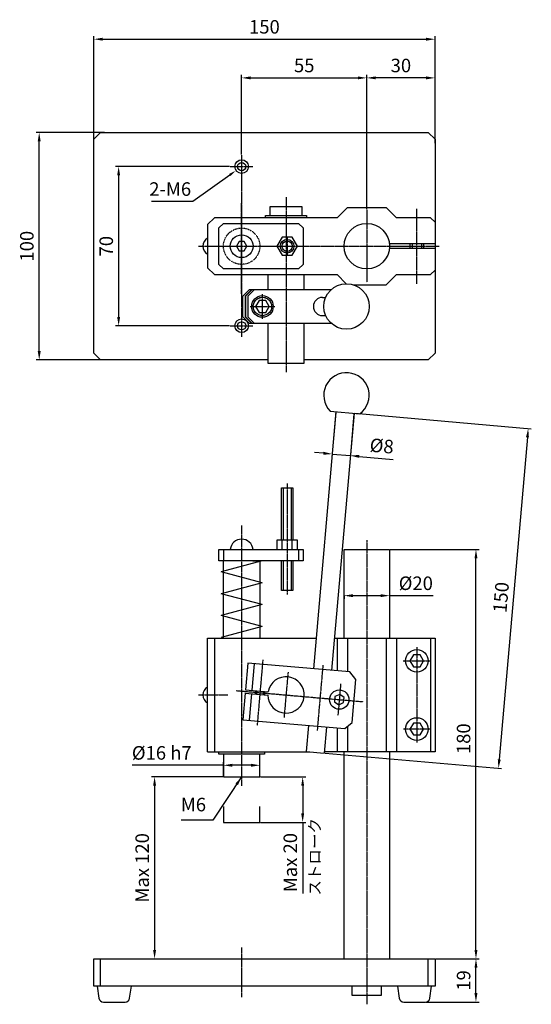
# Model space of a CAD drawing. Extents: x -153 to 72, y -251 to 182.
import ezdxf

# ---------------------------------------------------------------- set-up
doc = ezdxf.new("R2010")
doc.units = 0
doc.header["$LTSCALE"] = 0.5
doc.header["$MEASUREMENT"] = 0
doc.linetypes.add('CENTERX2', pattern=[4, 2.5, -0.5, 0.5, -0.5])
doc.linetypes.add('HIDDEN2', pattern=[0.1875, 0.125, -0.0625])
doc.layers.get('DEFPOINTS').update_dxf_attribs({"linetype": 'CONTINUOUS'})
for name, color, linetype in [('OBJECT', 7, 'CONTINUOUS'), ('中心線', 3, 'CENTERX2'), ('寸法線', 2, 'CONTINUOUS'), ('隠れ線', 8, 'HIDDEN2')]:
    doc.layers.add(name, color=color, linetype=linetype)
doc.styles.get("Standard").update_dxf_attribs({"font": 'ISOCP', "bigfont": 'extfont'})
doc.dimstyles.new('NOMAL', dxfattribs={"dimtxt": 3.5, "dimasz": 2.3, "dimexe": 0.8, "dimexo": 0.2, "dimgap": 1, "dimtad": 1, "dimdsep": 46, "dimtxsty": 'STANDARD', "dimcen": 0, "dimclre": 2, "dimclrt": 50, "dimadec": 0, "dimazin": 0, "dimtp": 0.05, "dimtfac": 0.7, "dimtdec": 3, "dimtmove": 0, "dimatfit": 3, "dimfxl": 1, "dimtvp": 1, "dimtzin": 9, "dimarcsym": 0})
doc.dimstyles.new('引き出し－上のみ', dxfattribs={"dimtxt": 3.5, "dimasz": 2, "dimexe": 0.8, "dimexo": 0.2, "dimgap": 1, "dimtad": 1, "dimtoh": 1, "dimdec": 1, "dimdsep": 46, "dimtxsty": 'STANDARD', "dimcen": 0, "dimclre": 2, "dimclrt": 50, "dimadec": 0, "dimazin": 0, "dimtp": 0.02, "dimtfac": 0.7, "dimtdec": 3, "dimtofl": 0, "dimtmove": 0, "dimatfit": 1, "dimfxl": 1, "dimtvp": 1, "dimtzin": 9, "dimarcsym": 0})

# ---------------------------------------------------------------- blocks, each defined once
blk = doc.blocks.new('*D0')
at = {"layer": 'DEFPOINTS', "color": 0, "ltscale": 0.5}
for p in [(30, 172.99), (-120, 126.99), (30, 126.99)]:
    blk.add_point(p, dxfattribs=at)
at = {"layer": '寸法線', "color": 2, "lineweight": -2, "ltscale": 0.5}
for p, q in [((-120, 127.33), (-120, 174.35)), ((30, 127.33), (30, 174.35))]:
    blk.add_line(p, q, dxfattribs=at)
at = {"layer": '寸法線', "color": 0, "lineweight": -2, "ltscale": 0.5}
blk.add_line((-116.09, 172.99), (26.09, 172.99), dxfattribs=at)
at = {"layer": '寸法線', "color": 0, "ltscale": 0.5}
for points in [[(-116.09, 173.64), (-116.09, 172.34), (-120, 172.99)], [(26.09, 173.64), (26.09, 172.34), (30, 172.99)]]:
    blk.add_solid(points, dxfattribs=at)
at = {"layer": '寸法線', "color": 50, "ltscale": 0.5, "insert": (-45, 177.67), "char_height": 5.95, "attachment_point": 5}
blk.add_mtext('150', dxfattribs=at)
blk = doc.blocks.new('*D1')
at = {"layer": 'DEFPOINTS', "color": 0, "ltscale": 0.5}
for p in [(0, 155.99), (30, 126.99), (0, 97.99)]:
    blk.add_point(p, dxfattribs=at)
at = {"layer": '寸法線', "color": 2, "lineweight": -2, "ltscale": 0.5}
for p, q in [((0, 98.33), (0, 157.35)), ((30, 127.33), (30, 157.35))]:
    blk.add_line(p, q, dxfattribs=at)
at = {"layer": '寸法線', "color": 0, "lineweight": -2, "ltscale": 0.5}
blk.add_line((26.09, 155.99), (3.91, 155.99), dxfattribs=at)
at = {"layer": '寸法線', "color": 0, "ltscale": 0.5}
for points in [[(3.91, 156.64), (3.91, 155.34), (0, 155.99)], [(26.09, 156.64), (26.09, 155.34), (30, 155.99)]]:
    blk.add_solid(points, dxfattribs=at)
at = {"layer": '寸法線', "color": 50, "ltscale": 0.5, "insert": (15, 160.67), "char_height": 5.95, "attachment_point": 5}
blk.add_mtext('30', dxfattribs=at)
blk = doc.blocks.new('*D2')
at = {"layer": 'DEFPOINTS', "color": 0, "ltscale": 0.5}
for p in [(-144, 131.99), (-115, 131.99), (-115, 31.99)]:
    blk.add_point(p, dxfattribs=at)
at = {"layer": '寸法線', "color": 2, "lineweight": -2, "ltscale": 0.5}
for p, q in [((-115.34, 131.99), (-145.36, 131.99)), ((-115.34, 31.99), (-145.36, 31.99))]:
    blk.add_line(p, q, dxfattribs=at)
at = {"layer": '寸法線', "color": 0, "lineweight": -2, "ltscale": 0.5}
blk.add_line((-144, 35.9), (-144, 128.08), dxfattribs=at)
at = {"layer": '寸法線', "color": 0, "ltscale": 0.5}
for points in [[(-144.65, 128.08), (-143.35, 128.08), (-144, 131.99)], [(-144.65, 35.9), (-143.35, 35.9), (-144, 31.99)]]:
    blk.add_solid(points, dxfattribs=at)
at = {"layer": '寸法線', "color": 50, "ltscale": 0.5, "insert": (-148.67, 81.99), "char_height": 5.95, "attachment_point": 5, "rotation": 90}
blk.add_mtext('100', dxfattribs=at)
blk = doc.blocks.new('*D3')
at = {"layer": 'DEFPOINTS', "color": 0, "ltscale": 0.5}
for p in [(30, -231.31), (48, -231.31), (25.77, -250.31)]:
    blk.add_point(p, dxfattribs=at)
at = {"layer": '寸法線', "color": 2, "lineweight": -2, "ltscale": 0.5}
for p, q in [((30.34, -231.31), (49.36, -231.31)), ((26.11, -250.31), (49.36, -250.31))]:
    blk.add_line(p, q, dxfattribs=at)
at = {"layer": '寸法線', "color": 0, "lineweight": -2, "ltscale": 0.5}
blk.add_line((48, -246.4), (48, -235.22), dxfattribs=at)
at = {"layer": '寸法線', "color": 0, "ltscale": 0.5}
for points in [[(47.35, -235.22), (48.65, -235.22), (48, -231.31)], [(47.35, -246.4), (48.65, -246.4), (48, -250.31)]]:
    blk.add_solid(points, dxfattribs=at)
at = {"layer": '寸法線', "color": 50, "ltscale": 0.5, "insert": (43.33, -240.81), "char_height": 5.95, "attachment_point": 5, "rotation": 90}
blk.add_mtext('19', dxfattribs=at)
blk = doc.blocks.new('*D4')
at = {"layer": 'DEFPOINTS', "color": 0, "ltscale": 0.5}
for p in [(10, -51.31), (48, -51.31), (30, -231.31)]:
    blk.add_point(p, dxfattribs=at)
at = {"layer": '寸法線', "color": 2, "lineweight": -2, "ltscale": 0.5}
blk.add_line((10.34, -51.31), (49.36, -51.31), dxfattribs=at)
at = {"layer": '寸法線', "color": 0, "lineweight": -2, "ltscale": 0.5}
blk.add_line((48, -227.4), (48, -55.22), dxfattribs=at)
at = {"layer": '寸法線', "color": 0, "ltscale": 0.5}
for points in [[(47.35, -55.22), (48.65, -55.22), (48, -51.31)], [(47.35, -227.4), (48.65, -227.4), (48, -231.31)]]:
    blk.add_solid(points, dxfattribs=at)
at = {"layer": '寸法線', "color": 50, "ltscale": 0.5, "insert": (43.32, -134.54), "char_height": 5.95, "attachment_point": 5, "rotation": 90}
blk.add_mtext('180', dxfattribs=at)
blk = doc.blocks.new('*D5')
at = {"layer": 'DEFPOINTS', "color": 0, "ltscale": 0.5}
for p in [(-10, -71.31), (10, -71.31), (10, -71.65)]:
    blk.add_point(p, dxfattribs=at)
at = {"layer": '寸法線', "color": 2, "lineweight": -2, "ltscale": 0.5}
for p, q in [((-10, -71.65), (-10, -73.01)), ((10, -71.65), (10, -73.01))]:
    blk.add_line(p, q, dxfattribs=at)
at = {"layer": '寸法線', "color": 0, "lineweight": -2, "ltscale": 0.5}
for p, q in [((-6.09, -71.65), (6.09, -71.65)), ((10, -71.65), (29.21, -71.65))]:
    blk.add_line(p, q, dxfattribs=at)
at = {"layer": '寸法線', "color": 0, "ltscale": 0.5}
for points in [[(-6.09, -71), (-6.09, -72.3), (-10, -71.65)], [(6.09, -71), (6.09, -72.3), (10, -71.65)]]:
    blk.add_solid(points, dxfattribs=at)
at = {"layer": '寸法線', "color": 50, "ltscale": 0.5, "insert": (21.56, -66.97), "char_height": 5.95, "attachment_point": 5}
blk.add_mtext('%%C20', dxfattribs=at)
blk = doc.blocks.new('*D6')
at = {"layer": 'DEFPOINTS', "color": 0, "ltscale": 0.5}
for p in [(-47, -146.22), (-63, -151.31), (-47, -151.31)]:
    blk.add_point(p, dxfattribs=at)
at = {"layer": '寸法線', "color": 0, "lineweight": -2, "ltscale": 0.5}
for p, q in [((-63, -146.22), (-103.12, -146.22)), ((-50.91, -146.22), (-59.09, -146.22))]:
    blk.add_line(p, q, dxfattribs=at)
at = {"layer": '寸法線', "color": 2, "lineweight": -2, "ltscale": 0.5}
for p, q in [((-63, -150.97), (-63, -144.86)), ((-47, -150.97), (-47, -144.86))]:
    blk.add_line(p, q, dxfattribs=at)
at = {"layer": '寸法線', "color": 0, "ltscale": 0.5}
for points in [[(-59.09, -145.56), (-59.09, -146.87), (-63, -146.22)], [(-50.91, -145.56), (-50.91, -146.87), (-47, -146.22)]]:
    blk.add_solid(points, dxfattribs=at)
at = {"layer": '寸法線', "color": 50, "ltscale": 0.5, "insert": (-90.12, -141.54), "char_height": 5.95, "attachment_point": 5}
blk.add_mtext('%%C16 h7', dxfattribs=at)
blk = doc.blocks.new('*D7')
at = {"layer": 'DEFPOINTS', "color": 0, "ltscale": 0.5}
for p in [(-63, -151.31), (-95.18, -231.31), (-93.28, -231.31)]:
    blk.add_point(p, dxfattribs=at)
at = {"layer": '寸法線', "color": 2, "lineweight": -2, "ltscale": 0.5}
for p, q in [((-63.34, -151.31), (-94.64, -151.31)), ((-94.84, -231.31), (-91.92, -231.31))]:
    blk.add_line(p, q, dxfattribs=at)
at = {"layer": '寸法線', "color": 0, "lineweight": -2, "ltscale": 0.5}
blk.add_line((-93.28, -155.22), (-93.28, -227.4), dxfattribs=at)
at = {"layer": '寸法線', "color": 0, "ltscale": 0.5}
for points in [[(-93.93, -155.22), (-92.63, -155.22), (-93.28, -151.31)], [(-93.93, -227.4), (-92.63, -227.4), (-93.28, -231.31)]]:
    blk.add_solid(points, dxfattribs=at)
at = {"layer": '寸法線', "color": 50, "ltscale": 0.5, "insert": (-97.96, -191.31), "char_height": 5.95, "attachment_point": 5, "rotation": 90}
blk.add_mtext('Max 120', dxfattribs=at)
blk = doc.blocks.new('*D8')
at = {"layer": 'DEFPOINTS', "color": 0, "ltscale": 0.5}
for p in [(-47, -151.31), (-28.18, -151.31), (-47, -171.31)]:
    blk.add_point(p, dxfattribs=at)
at = {"layer": '寸法線', "color": 2, "lineweight": -2, "ltscale": 0.5}
for p, q in [((-46.66, -151.31), (-26.82, -151.31)), ((-46.66, -171.31), (-26.82, -171.31))]:
    blk.add_line(p, q, dxfattribs=at)
at = {"layer": '寸法線', "color": 0, "lineweight": -2, "ltscale": 0.5}
for p, q in [((-28.18, -155.22), (-28.18, -167.4)), ((-28.18, -171.31), (-28.18, -202.6))]:
    blk.add_line(p, q, dxfattribs=at)
at = {"layer": '寸法線', "color": 0, "ltscale": 0.5}
for points in [[(-28.83, -155.22), (-27.53, -155.22), (-28.18, -151.31)], [(-28.83, -167.4), (-27.53, -167.4), (-28.18, -171.31)]]:
    blk.add_solid(points, dxfattribs=at)
at = {"layer": '寸法線', "color": 50, "ltscale": 0.5, "insert": (-32.85, -189), "char_height": 5.95, "attachment_point": 5, "rotation": 90}
blk.add_mtext('Max 20', dxfattribs=at)
blk = doc.blocks.new('*D9')
at = {"layer": 'DEFPOINTS', "color": 0, "ltscale": 0.5}
for p in [(-5.59, 8.56), (-18.66, -140.87), (57.9, -147.57)]:
    blk.add_point(p, dxfattribs=at)
at = {"layer": '寸法線', "color": 2, "lineweight": -2, "ltscale": 0.5}
for p, q in [((-5.25, 8.53), (72.33, 1.74)), ((-18.33, -140.9), (59.26, -147.69))]:
    blk.add_line(p, q, dxfattribs=at)
at = {"layer": '寸法線', "color": 0, "lineweight": -2, "ltscale": 0.5}
blk.add_line((70.64, -2.04), (58.24, -143.68), dxfattribs=at)
at = {"layer": '寸法線', "color": 0, "ltscale": 0.5}
for points in [[(69.99, -1.98), (71.28, -2.09), (70.98, 1.86)], [(57.59, -143.62), (58.89, -143.73), (57.9, -147.57)]]:
    blk.add_solid(points, dxfattribs=at)
at = {"layer": '寸法線', "color": 50, "ltscale": 0.5, "insert": (59.78, -72.45), "char_height": 5.95, "attachment_point": 5, "rotation": 85}
blk.add_mtext('150', dxfattribs=at)
blk = doc.blocks.new('*D10')
at = {"layer": 'DEFPOINTS', "color": 0, "ltscale": 0.5}
for p in [(-13.56, 9.25), (-5.59, 8.56), (-7.22, -10.08)]:
    blk.add_point(p, dxfattribs=at)
at = {"layer": '寸法線', "color": 2, "lineweight": -2, "ltscale": 0.5}
for p, q in [((-13.59, 8.92), (-15.31, -10.73)), ((-5.62, 8.22), (-7.34, -11.43))]:
    blk.add_line(p, q, dxfattribs=at)
at = {"layer": '寸法線', "color": 0, "lineweight": -2, "ltscale": 0.5}
for p, q in [((-19.09, -9.04), (-22.98, -8.7)), ((-15.19, -9.38), (-7.22, -10.08)), ((-3.33, -10.42), (11.66, -11.73))]:
    blk.add_line(p, q, dxfattribs=at)
at = {"layer": '寸法線', "color": 0, "ltscale": 0.5}
for points in [[(-19.03, -8.39), (-19.14, -9.69), (-15.19, -9.38)], [(-3.27, -9.77), (-3.38, -11.07), (-7.22, -10.08)]]:
    blk.add_solid(points, dxfattribs=at)
at = {"layer": '寸法線', "color": 50, "ltscale": 0.5, "insert": (6.52, -6.59), "char_height": 5.95, "attachment_point": 5, "rotation": 355}
blk.add_mtext('%%C8', dxfattribs=at)
blk = doc.blocks.new('*D11')
at = {"layer": 'DEFPOINTS', "color": 0, "ltscale": 0.5}
for p in [(0, 155.99), (-55, 121.99), (0, 97.99)]:
    blk.add_point(p, dxfattribs=at)
at = {"layer": '寸法線', "color": 2, "lineweight": -2, "ltscale": 0.5}
for p, q in [((-55, 122.33), (-55, 157.35)), ((0, 98.33), (0, 157.35))]:
    blk.add_line(p, q, dxfattribs=at)
at = {"layer": '寸法線', "color": 0, "lineweight": -2, "ltscale": 0.5}
blk.add_line((-51.09, 155.99), (-3.91, 155.99), dxfattribs=at)
at = {"layer": '寸法線', "color": 0, "ltscale": 0.5}
for points in [[(-51.09, 156.64), (-51.09, 155.34), (-55, 155.99)], [(-3.91, 156.64), (-3.91, 155.34), (0, 155.99)]]:
    blk.add_solid(points, dxfattribs=at)
at = {"layer": '寸法線', "color": 50, "ltscale": 0.5, "insert": (-27.5, 160.67), "char_height": 5.95, "attachment_point": 5}
blk.add_mtext('55', dxfattribs=at)
blk = doc.blocks.new('*D12')
at = {"layer": 'DEFPOINTS', "color": 0, "ltscale": 0.5}
for p in [(-60, 116.99), (-109.08, 46.99), (-60, 46.99)]:
    blk.add_point(p, dxfattribs=at)
at = {"layer": '寸法線', "color": 2, "lineweight": -2, "ltscale": 0.5}
for p, q in [((-60.34, 116.99), (-110.44, 116.99)), ((-60.34, 46.99), (-110.44, 46.99))]:
    blk.add_line(p, q, dxfattribs=at)
at = {"layer": '寸法線', "color": 0, "lineweight": -2, "ltscale": 0.5}
blk.add_line((-109.08, 113.08), (-109.08, 50.9), dxfattribs=at)
at = {"layer": '寸法線', "color": 0, "ltscale": 0.5}
for points in [[(-109.73, 113.08), (-108.43, 113.08), (-109.08, 116.99)], [(-109.73, 50.9), (-108.43, 50.9), (-109.08, 46.99)]]:
    blk.add_solid(points, dxfattribs=at)
at = {"layer": '寸法線', "color": 50, "ltscale": 0.5, "insert": (-113.76, 81.99), "char_height": 5.95, "attachment_point": 5, "rotation": 90}
blk.add_mtext('70', dxfattribs=at)
blk = doc.blocks.new('*D13')
at = {"layer": 'DEFPOINTS', "color": 0, "ltscale": 0.5}
for p in [(-52.56, 118.74), (-57.44, 115.25)]:
    blk.add_point(p, dxfattribs=at)
at = {"layer": '寸法線', "color": 0, "lineweight": -2, "ltscale": 0.5}
for p, q in [((-60.21, 113.27), (-76.46, 101.66)), ((-76.46, 101.66), (-94.68, 101.66))]:
    blk.add_line(p, q, dxfattribs=at)
at = {"layer": '寸法線', "color": 0, "ltscale": 0.5}
blk.add_solid([(-60.54, 113.73), (-59.88, 112.81), (-57.44, 115.25)], dxfattribs=at)
at = {"layer": '寸法線', "color": 50, "ltscale": 0.5, "insert": (-86.42, 106.34), "char_height": 5.95, "attachment_point": 5}
blk.add_mtext('2-M6', dxfattribs=at)

msp = doc.modelspace()

# ---------------------------------------------------------------- linework, layer by layer
at = {"layer": 'OBJECT', "ltscale": 0.5}
for p, q in [((-42.5, 95.493), (-42.5, 99.493)), ((-42.5, 99.493), (-28.5, 99.493)), ((-28.5, 99.493), (-28.5, 95.493)), ((-13, 94.493), (-8.5, 98.993)), ((-8.5, 98.993), (8.5, 98.993)), ((8.5, 98.993), (13, 94.493)), ((-70, 91.493), (-67, 94.493)), ((-70, 91.493), (-70, 72.493)), ((-13, 94.493), (-67, 94.493)), ((28, 94.493), (13, 94.493)), ((28, 94.493), (30, 92.493)), ((30, 92.493), (30, 82.993)), ((30, 82.993), (9.95, 82.993)), ((19, 82.993), (19, 80.993)), ((25, 82.993), (25, 80.993)), ((30, 82.993), (30, 80.993)), ((30, 80.993), (9.95, 80.993)), ((30, 80.993), (30, 71.493)), ((-67, 69.493), (-70, 72.493)), ((-67, 69.493), (-13, 69.493)), ((-43.5, 69.493), (-43.5, 62.993)), ((-27.5, 62.993), (-27.5, 69.493)), ((-13, 69.493), (-9, 65.493)), ((8.5, 64.993), (13, 69.493)), ((13, 69.493), (28, 69.493)), ((30, 71.493), (28, 69.493)), ((-5.799, 64.993), (8.5, 64.993)), ((-51.532, 62.993), (-54.521, 59.993)), ((-19.468, 59.493), (-18.087, 59.493)), ((-54.521, 50.993), (-51.532, 47.993)), ((-43.5, 47.993), (-43.5, 30.493)), ((-27.5, 30.493), (-27.5, 47.993)), ((-19.468, 51.493), (-18.087, 51.493)), ((-43.5, 30.493), (-27.5, 30.493)), ((-13.56, 9.255), (-23.452, -103.813)), ((-16.165, 9.483), (-2.986, 8.33)), ((-5.591, 8.558), (-15.483, -104.511)), ((-37.25, -51.307), (-37.25, -47.307)), ((-32.75, -51.307), (-32.75, -47.307)), ((-63, -51.307), (-63, -56.307)), ((-30, -51.307), (-30, -56.307)), ((-10, -51.307), (10, -51.307)), ((-10, -90.307), (-10, -51.307)), ((10, -51.307), (10, -90.307)), ((-63, -90.307), (-63, -56.307)), ((-50.124, -56.307), (-47, -56.307)), ((-47, -56.307), (-47, -90.307)), ((-67, -90.307), (-67, -140.307)), ((-13, -90.307), (-13, -104.728)), ((-8.5, -90.307), (-8.5, -105.121)), ((8.5, -90.307), (8.5, -140.307)), ((13, -90.307), (13, -140.307)), ((28, -90.307), (28, -140.307)), ((-50.378, -113.253), (-49.353, -101.547)), ((-51.532, -126.452), (-50.508, -114.747)), ((-25.631, -128.718), (-26.634, -140.174)), ((-17.662, -129.415), (-18.664, -140.872)), ((-13, -129.823), (-13, -140.307)), ((-8.5, -129.112), (-8.5, -140.307)), ((-70, -140.307), (-25.118, -140.307)), ((-63, -141.307), (-63, -151.307)), ((-47, -151.307), (-47, -141.307)), ((-26.634, -140.174), (-18.664, -140.872)), ((-10, -231.307), (-10, -140.307)), ((10, -140.307), (10, -231.307)), ((-63, -151.307), (-47, -151.307)), ((-117, -243.307), (-117, -231.307)), ((27, -243.307), (27, -231.307)), ((-118.5, -243.307), (-117.745, -248.59)), ((-104.255, -248.59), (-103.5, -243.307)), ((13.5, -243.307), (14.255, -248.59)), ((27.745, -248.59), (28.5, -243.307)), ((-115.765, -250.307), (-106.235, -250.307)), ((16.235, -250.307), (25.765, -250.307))]:
    msp.add_line(p, q, dxfattribs=at)
at = {"layer": 'OBJECT', "color": 4, "ltscale": 0.5}
for p, q in [((20, 82.993), (20, 80.993)), ((24, 82.993), (24, 80.993)), ((-50.508, 62.993), (-53.497, 59.993)), ((-50.378, 62.993), (-53.366, 59.993)), ((-49.353, 62.993), (-52.342, 59.993)), ((-53.497, 59.993), (-53.497, 50.993)), ((-53.366, 59.993), (-53.366, 50.993)), ((-52.342, 59.993), (-52.342, 50.993)), ((-53.497, 50.993), (-50.508, 47.993)), ((-53.366, 50.993), (-50.378, 47.993)), ((-52.342, 50.993), (-49.353, 47.993)), ((-36.8, -24.307), (-36.8, -47.307)), ((-33.25, -24.307), (-33.25, -47.307)), ((-46, -56.307), (-64, -61.13)), ((-36.8, -56.307), (-36.8, -69.307)), ((-33.25, -56.307), (-33.25, -69.307)), ((-46, -65.953), (-64, -61.13)), ((-46, -65.953), (-64, -70.776)), ((-46, -75.599), (-64, -70.776)), ((-46, -75.599), (-64, -80.422)), ((-46, -85.246), (-64, -80.422)), ((-46, -85.246), (-64, -90.069)), ((-53.497, -114.485), (-43.5, -115.36)), ((-53.366, -112.991), (-43.369, -113.866)), ((-48.883, -113.383), (-49.014, -114.878)), ((-48.385, -113.427), (-48.516, -114.921)), ((-45.397, -113.688), (-45.527, -115.183)), ((-44.898, -113.732), (-45.029, -115.226))]:
    msp.add_line(p, q, dxfattribs=at)
at = {"layer": 'OBJECT', "color": 6, "ltscale": 0.5}
for p, q in [((-63, -164.307), (-63, -171.307)), ((-47, -171.307), (-47, -164.307)), ((-63, -171.307), (-47, -171.307))]:
    msp.add_line(p, q, dxfattribs=at)
at = {"layer": 'OBJECT', "ltscale": 0.5}
for points in [[(-43.5, 31.993), (-117, 31.993), (-120, 34.993), (-120, 128.993), (-117, 131.993), (27, 131.993), (30, 128.993), (30, 92.493)], [(30, 71.493), (30, 34.993), (27, 31.993), (-27.5, 31.993)], [(-51.532, 62.993), (-15.536, 62.993)], [(-54.521, 50.993), (-54.521, 59.993)], [(-15.536, 47.993), (-51.532, 47.993)], [(-37.5, -47.307), (-37.5, -24.307), (-32.55, -24.307), (-32.55, -47.307)], [(-37.5, -69.307), (-37.5, -56.307)], [(-32.55, -56.307), (-32.55, -69.307), (-37.5, -69.307)], [(-70, -140.307), (-70, -90.307), (-22.271, -90.307)], [(-14.24, -90.307), (30, -90.307), (30, -140.307), (-18.615, -140.307)], [(-53.497, -114.485), (-54.521, -126.191), (-9.692, -130.113), (-6.442, -127.386), (-4.786, -108.458), (-7.513, -105.208), (-52.342, -101.286), (-53.366, -112.991)], [(-6.5, -243.307), (-6.5, -247.307), (6.5, -247.307), (6.5, -243.307)]]:
    msp.add_lwpolyline(points, dxfattribs=at)
for points in [[(-44.5, 94.493), (-44.5, 95.493), (-26.5, 95.493), (-26.5, 94.493)], [(-30, 71.993), (-63, 71.993), (-65, 73.993), (-65, 89.993), (-63, 91.993), (-30, 91.993), (-28, 89.993), (-28, 73.993)], [(-56.155, 83.993), (-57.309, 81.993), (-56.155, 79.993), (-53.845, 79.993), (-52.691, 81.993), (-53.845, 83.993)], [(-37.25, 85.89), (-39.5, 81.993), (-37.25, 78.096), (-32.75, 78.096), (-30.5, 81.993), (-32.75, 85.89)], [(-47.367, 58.091), (-48.867, 55.493), (-47.367, 52.895), (-44.367, 52.895), (-42.867, 55.493), (-44.367, 58.091)], [(-39.5, -51.307), (-30.5, -51.307), (-30.5, -47.307), (-39.5, -47.307)], [(-65, -51.307), (-28, -51.307), (-28, -56.307), (-65, -56.307)], [(20.5, -97.709), (19, -100.307), (20.5, -102.905), (23.5, -102.905), (25, -100.307), (23.5, -97.709)], [(-11.888, -115.055), (-13.981, -116.031), (-14.182, -118.331), (-12.291, -119.656), (-10.198, -118.68), (-9.996, -116.379)], [(20.5, -127.709), (19, -130.307), (20.5, -132.905), (23.5, -132.905), (25, -130.307), (23.5, -127.709)], [(-120, -243.307), (-120, -231.307), (30, -231.307), (30, -243.307)]]:
    msp.add_lwpolyline(points, close=True, dxfattribs=at)
at = {"layer": 'OBJECT', "color": 4, "ltscale": 0.5}
msp.add_lwpolyline([(-65, -141.307), (-65, -140.307), (-45, -140.307), (-45, -141.307)], close=True, dxfattribs=at)
for centre, radius in [((-55, 116.993), 3), ((-35, 81.993), 3), ((-35, 81.993), 2.3), ((-55, 46.993), 3)]:
    msp.add_circle(centre, radius, dxfattribs=at)
at = {"layer": 'OBJECT', "ltscale": 0.5}
for centre, radius in [((-55, 116.993), 1.8), ((0, 81.993), 10), ((-55, 81.993), 5), ((-8.922, 55.493), 10), ((-55, 46.993), 1.8), ((22, -100.307), 5), ((-12.089, -117.355), 4.25), ((22, -130.307), 5)]:
    msp.add_circle(centre, radius, dxfattribs=at)
for centre, radius, start, end in [((-68, 81.993), 4, 120, 240), ((-8.922, 16.378), 10, 306.40962, 223.59038), ((-55.006, -51.842), 5.035, 6.09582, 173.90418), ((-35.5, -115.307), 8, 180.37938, 169.62062), ((-68, -115.307), 4, 120, 240), ((-115.765, -248.307), 2, 188.1301, 270), ((-106.235, -248.307), 2, 270, 351.8699), ((16.235, -248.307), 2, 188.1301, 270), ((25.765, -248.307), 2, 270, 351.8699)]:
    msp.add_arc(centre, radius, start, end, dxfattribs=at)
msp.add_ellipse((-45.867, 55.493), major_axis=(0, -4.75), ratio=0.9961947, dxfattribs=at)
msp.add_ellipse((-19.468, 55.493), major_axis=(0, -4), ratio=0.9961947, start_param=3.1415927, end_param=6.2831853, dxfattribs=at)
at = {"layer": 'OBJECT', "color": 4, "ltscale": 0.5}
msp.add_open_spline([(-45.867, 51.443), (-45.493, 51.443), (-45.12, 51.495), (-44.156, 51.772), (-43.593, 52.089), (-42.669, 52.947), (-42.308, 53.486), (-41.869, 54.671), (-41.79, 55.316), (-41.93, 56.573), (-42.15, 57.184), (-42.839, 58.241), (-43.309, 58.687), (-44.399, 59.318), (-45.019, 59.502), (-46.274, 59.571), (-46.91, 59.456), (-48.061, 58.949), (-48.577, 58.557), (-49.378, 57.582), (-49.662, 56.999), (-49.939, 55.765), (-49.93, 55.115), (-49.622, 53.889), (-49.323, 53.313), (-48.497, 52.359), (-47.972, 51.982), (-46.908, 51.545), (-46.387, 51.443), (-45.867, 51.443)], degree=3, knots=[0, 0, 0, 0, 0.2781063, 0.2781063, 0.7462299, 0.7462299, 1.2143536, 1.2143536, 1.6824773, 1.6824773, 2.1506009, 2.1506009, 2.6187246, 2.6187246, 3.0868483, 3.0868483, 3.5549719, 3.5549719, 4.0230956, 4.0230956, 4.4912193, 4.4912193, 4.9593429, 4.9593429, 5.4274666, 5.4274666, 5.8955903, 5.8955903, 6.2831853, 6.2831853, 6.2831853, 6.2831853], dxfattribs=at)
at = {"layer": '中心線', "ltscale": 0.5}
for p, q in [((-55, 121.993), (-55, 41.993)), ((-60, 116.993), (-50, 116.993)), ((-55, 60.993), (-55, 100.993)), ((-35.5, 103.493), (-35.5, 26.493)), ((0, 97.993), (0, 65.993)), ((22, 65.493), (22, 98.493)), ((-35, 85.993), (-35, 77.993)), ((-74, 81.993), (32, 81.993)), ((-45.867, 50.043), (-45.867, 60.942)), ((-51.298, 55.493), (-40.435, 55.493)), ((-60, 46.993), (-50, 46.993)), ((-35, -22.307), (-35, -71.307)), ((-55, -40.807), (-55, -155.307)), ((0, -47.307), (0, -251.307)), ((22, -94.307), (22, -136.307)), ((-45.692, -99.86), (-48.22, -128.75)), ((-19.293, -102.17), (-21.821, -131.059)), ((16, -100.307), (28, -100.307)), ((-34.628, -105.345), (-36.372, -125.269)), ((-11.479, -110.382), (-12.7, -124.329)), ((-74, -115.307), (-61, -115.307)), ((-57.416, -113.39), (-1.629, -118.27)), ((28, -130.307), (16, -130.307)), ((-55, -226.307), (-55, -248.307))]:
    msp.add_line(p, q, dxfattribs=at)
at = {"layer": '隠れ線', "ltscale": 0.5}
msp.add_circle((-55, 81.993), 8, dxfattribs=at)

# ---------------------------------------------------------------- texts
at = {"layer": '寸法線', "ltscale": 0.5}
msp.add_text('ストローク', height=5, rotation=90, dxfattribs=at).set_placement((-20.352, -203.526))
at = {"layer": '寸法線', "color": 50, "ltscale": 0.5, "insert": (-70.66, -168.326), "char_height": 5.95, "attachment_point": 9}
msp.add_mtext('M6', dxfattribs=at)

# ---------------------------------------------------------------- dimensions: what is measured, and where the dimension line sits
at = {"layer": '寸法線', "ltscale": 0.5}
for base, p1, p2, picture, middle in [((30, 172.993), (-120, 126.993), (30, 126.993), '*D0', (-45, 177.668)), ((0, 155.993), (-55, 121.993), (0, 97.993), '*D11', (-27.5, 160.668)), ((0, 155.993), (30, 126.993), (0, 97.993), '*D1', (15, 160.668))]:
    dim = msp.add_linear_dim(base=base, p1=p1, p2=p2, dimstyle='NOMAL', override={"dimscale": 1.7}, dxfattribs=at)
    dim.commit()
    dim.dimension.update_dxf_attribs({"geometry": picture, "text_midpoint": middle})
for base, p1, p2, picture, middle in [((-144, 131.993), (-115, 31.993), (-115, 131.993), '*D2', (-148.675, 81.993)), ((-109.083, 46.993), (-60, 116.993), (-60, 46.993), '*D12', (-113.758, 81.993)), ((48, -231.307), (25.765, -250.307), (30, -231.307), '*D3', (43.325, -240.807))]:
    dim = msp.add_linear_dim(base=base, p1=p1, p2=p2, angle=90, dimstyle='NOMAL', override={"dimscale": 1.7}, dxfattribs=at)
    dim.commit()
    dim.dimension.update_dxf_attribs({"geometry": picture, "text_midpoint": middle})
dim = msp.add_diameter_dim_2p(p1=(-52.559, 118.736), p2=(-57.441, 115.249), text='2-M6', dimstyle='引き出し－上のみ', override={"dimscale": 1.7}, dxfattribs=at)
dim.commit()
dim.dimension.update_dxf_attribs({"geometry": '*D13', "text_midpoint": (-86.42, 101.663), "dimtype": 163})
for base, p1, p2, angle, text, picture, middle, dimtype in [((-7.221, -10.076), (-13.56, 9.255), (-5.591, 8.558), 355, '%%C<>', '*D10', (6.116, -11.243), 161), ((-28.178, -151.307), (-47, -171.307), (-47, -151.307), 90, 'Max <>', '*D8', (-28.178, -188.995), 160)]:
    dim = msp.add_linear_dim(base=base, p1=p1, p2=p2, angle=angle, text=text, dimstyle='NOMAL', override={"dimscale": 1.7}, dxfattribs=at)
    dim.commit()
    dim.dimension.update_dxf_attribs({"geometry": picture, "text_midpoint": middle, "dimtype": dimtype})
dim = msp.add_aligned_dim(p1=(-5.591, 8.558), p2=(-18.664, -140.872), distance=76.859, dimstyle='NOMAL', override={"dimscale": 1.7}, dxfattribs=at)
dim.commit()
dim.dimension.update_dxf_attribs({"geometry": '*D9', "text_midpoint": (59.782, -72.448)})
dim = msp.add_linear_dim(base=(48, -51.307), p1=(30, -231.307), p2=(10, -51.307), angle=90, dimstyle='NOMAL', override={"dimscale": 1.7, "dimse1": 1, "dimtmove": 1}, dxfattribs=at)
dim.commit()
dim.dimension.update_dxf_attribs({"geometry": '*D4', "text_midpoint": (48, -134.535), "dimtype": 160})
for base, p1, p2, text, override, picture, middle in [((10, -71.647), (-10, -71.307), (10, -71.307), '%%C<>', {"dimscale": 1.7, "dimtmove": 0}, '*D5', (21.562, -71.647)), ((-47, -146.216), (-63, -151.307), (-47, -151.307), '%%C<> h7', {"dimscale": 1.7}, '*D6', (-90.117, -146.216))]:
    dim = msp.add_linear_dim(base=base, p1=p1, p2=p2, text=text, dimstyle='NOMAL', override=override, dxfattribs=at)
    dim.commit()
    dim.dimension.update_dxf_attribs({"geometry": picture, "text_midpoint": middle, "dimtype": 160})
dim = msp.add_linear_dim(base=(-93.28, -231.307), p1=(-63, -151.307), p2=(-95.178, -231.307), angle=90, text='Max 120', dimstyle='NOMAL', override={"dimscale": 1.7}, dxfattribs=at)
dim.commit()
dim.dimension.update_dxf_attribs({"geometry": '*D7', "text_midpoint": (-97.956, -191.307)})

# ---------------------------------------------------------------- leaders
at = {"layer": '寸法線', "ltscale": 0.5, "annotation_type": 0, "has_hookline": 1, "hookline_direction": 1, "text_width": 8.386}
msp.add_leader([(-55, -151.307), (-67.665, -170.399), (-71.575, -170.399)], dimstyle='NOMAL', override={"dimscale": 1.7}, dxfattribs=at)

doc.saveas('drawing.dxf')
